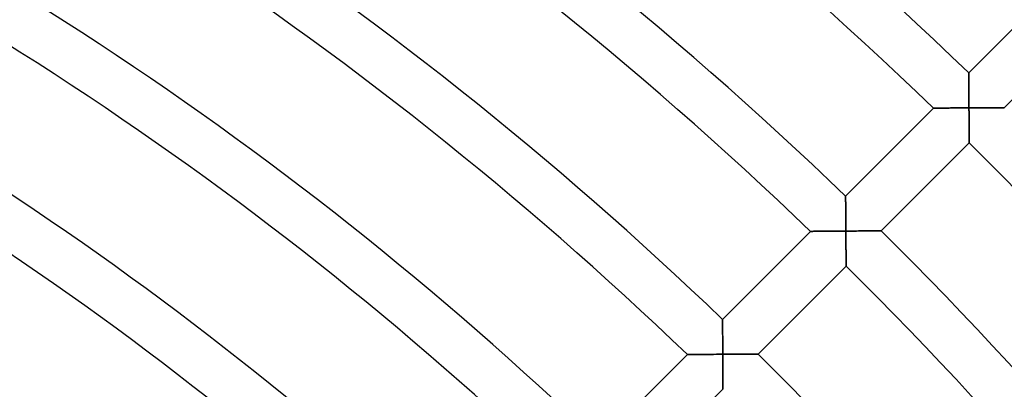
# Model space of a CAD drawing. Units: millimetres. Extents: x -541 to 541, y -541 to 541.
# Drawn here: x 148 to 227, y 207 to 237 of the extents above; entities that cross this region are included whole.
import ezdxf

# ---------------------------------------------------------------- set-up
doc = ezdxf.new("R2010")
doc.units = ezdxf.units.MM
doc.layers.add('HIDDEN', color=7, linetype='Continuous')
doc.layers.add('THICK', color=7, linetype='Continuous')

msp = doc.modelspace()

# ---------------------------------------------------------------- linework, layer by layer
at = {"layer": 'HIDDEN'}
for p, q in [((224.114, 232.592), (224.113, 232.599)), ((224.114, 232.572), (224.114, 232.592)), ((224.114, 232.539), (224.114, 232.572)), ((224.114, 232.493), (224.114, 232.539)), ((224.115, 232.436), (224.114, 232.493)), ((224.116, 232.369), (224.115, 232.436)), ((224.116, 232.292), (224.116, 232.369)), ((224.117, 232.206), (224.116, 232.292)), ((224.118, 232.112), (224.117, 232.206)), ((224.119, 232.012), (224.118, 232.112)), ((224.12, 231.905), (224.119, 232.012)), ((224.121, 231.793), (224.12, 231.905)), ((224.122, 231.677), (224.121, 231.793)), ((224.123, 231.556), (224.122, 231.677)), ((224.124, 231.432), (224.123, 231.556)), ((224.125, 231.305), (224.124, 231.432)), ((224.126, 231.175), (224.125, 231.305)), ((224.127, 231.043), (224.126, 231.175)), ((224.128, 230.908), (224.127, 231.043)), ((224.129, 230.772), (224.128, 230.908)), ((224.13, 230.635), (224.129, 230.772)), ((224.131, 230.496), (224.13, 230.635)), ((224.132, 230.356), (224.131, 230.496)), ((221.285, 229.77), (221.292, 229.77)), ((221.292, 229.77), (221.315, 229.77)), ((221.315, 229.77), (221.352, 229.77)), ((221.352, 229.77), (221.402, 229.771)), ((221.402, 229.771), (221.465, 229.771)), ((221.465, 229.771), (221.54, 229.772)), ((221.54, 229.772), (221.624, 229.773)), ((221.624, 229.773), (221.718, 229.774)), ((221.718, 229.774), (221.82, 229.775)), ((221.82, 229.775), (221.929, 229.776)), ((221.929, 229.776), (222.044, 229.777)), ((222.044, 229.777), (222.165, 229.778)), ((222.165, 229.778), (222.29, 229.779)), ((222.29, 229.779), (222.419, 229.78)), ((222.419, 229.78), (222.552, 229.781)), ((222.552, 229.781), (222.687, 229.782)), ((222.687, 229.782), (222.825, 229.783)), ((222.825, 229.783), (222.966, 229.784)), ((222.966, 229.784), (223.108, 229.785)), ((223.108, 229.785), (223.252, 229.786)), ((223.252, 229.786), (223.397, 229.787)), ((223.397, 229.787), (223.544, 229.788)), ((223.544, 229.788), (223.691, 229.789)), ((223.691, 229.789), (223.839, 229.79)), ((223.839, 229.79), (223.987, 229.791)), ((223.987, 229.791), (224.135, 229.792)), ((224.132, 230.216), (224.132, 230.356)), ((224.133, 230.075), (224.132, 230.216)), ((224.134, 229.933), (224.133, 230.075)), ((224.135, 229.792), (224.134, 229.933)), ((224.278, 229.793), (224.135, 229.792)), ((224.135, 229.792), (224.136, 229.645)), ((224.42, 229.794), (224.278, 229.793)), ((224.562, 229.795), (224.42, 229.794)), ((224.704, 229.795), (224.562, 229.795)), ((224.845, 229.796), (224.704, 229.795)), ((224.985, 229.797), (224.845, 229.796)), ((225.123, 229.798), (224.985, 229.797)), ((225.261, 229.798), (225.123, 229.798)), ((225.396, 229.799), (225.261, 229.798)), ((225.53, 229.8), (225.396, 229.799)), ((225.662, 229.8), (225.53, 229.8)), ((225.79, 229.801), (225.662, 229.8)), ((225.916, 229.801), (225.79, 229.801)), ((226.038, 229.802), (225.916, 229.801)), ((226.156, 229.802), (226.038, 229.802)), ((226.27, 229.803), (226.156, 229.802)), ((226.378, 229.803), (226.27, 229.803)), ((226.48, 229.804), (226.378, 229.803)), ((226.575, 229.804), (226.48, 229.804)), ((226.662, 229.804), (226.575, 229.804)), ((226.741, 229.805), (226.662, 229.804)), ((226.81, 229.805), (226.741, 229.805)), ((226.869, 229.805), (226.81, 229.805)), ((226.915, 229.805), (226.869, 229.805)), ((226.949, 229.805), (226.915, 229.805)), ((226.97, 229.805), (226.949, 229.805)), ((226.977, 229.805), (226.97, 229.805)), ((224.136, 229.645), (224.137, 229.498)), ((224.137, 229.498), (224.138, 229.351)), ((224.138, 229.351), (224.139, 229.205)), ((224.139, 229.205), (224.139, 229.06)), ((224.139, 229.06), (224.14, 228.916)), ((224.14, 228.916), (224.141, 228.774)), ((224.141, 228.774), (224.142, 228.633)), ((224.142, 228.633), (224.142, 228.493)), ((224.142, 228.493), (224.143, 228.357)), ((224.143, 228.357), (224.144, 228.222)), ((224.144, 228.222), (224.144, 228.091)), ((224.144, 228.091), (224.145, 227.964)), ((224.145, 227.964), (224.145, 227.84)), ((224.145, 227.84), (224.146, 227.721)), ((224.146, 227.721), (224.146, 227.608)), ((224.146, 227.608), (224.147, 227.501)), ((224.147, 227.501), (224.147, 227.401)), ((224.147, 227.401), (224.147, 227.309)), ((224.147, 227.309), (224.148, 227.226)), ((224.148, 227.226), (224.148, 227.153)), ((224.148, 227.153), (224.148, 227.091)), ((224.148, 227.091), (224.148, 227.042)), ((224.148, 227.042), (224.148, 227.006)), ((224.148, 227.006), (224.148, 226.984)), ((224.148, 226.984), (224.148, 226.977)), ((214.212, 222.69), (214.212, 222.697)), ((214.212, 222.668), (214.212, 222.69)), ((214.213, 222.633), (214.212, 222.668)), ((214.213, 222.584), (214.213, 222.633)), ((214.214, 222.523), (214.213, 222.584)), ((214.215, 222.451), (214.214, 222.523)), ((214.215, 222.368), (214.215, 222.451)), ((214.216, 222.277), (214.215, 222.368)), ((214.217, 222.178), (214.216, 222.277)), ((214.218, 222.071), (214.217, 222.178)), ((214.219, 221.958), (214.218, 222.071)), ((214.22, 221.84), (214.219, 221.958)), ((214.221, 221.717), (214.22, 221.84)), ((214.222, 221.59), (214.221, 221.717)), ((214.223, 221.459), (214.222, 221.59)), ((214.224, 221.325), (214.223, 221.459)), ((214.226, 221.189), (214.224, 221.325)), ((214.227, 221.05), (214.226, 221.189)), ((214.228, 220.909), (214.227, 221.05)), ((214.229, 220.767), (214.228, 220.909)), ((214.23, 220.623), (214.229, 220.767)), ((214.231, 220.478), (214.23, 220.623)), ((214.232, 220.332), (214.231, 220.478)), ((214.233, 220.186), (214.232, 220.332)), ((214.234, 220.039), (214.233, 220.186)), ((211.383, 219.868), (211.391, 219.869)), ((211.391, 219.869), (211.413, 219.869)), ((211.413, 219.869), (211.45, 219.869)), ((211.45, 219.869), (211.501, 219.87)), ((211.501, 219.87), (211.564, 219.87)), ((211.564, 219.87), (211.638, 219.871)), ((211.638, 219.871), (211.723, 219.872)), ((211.723, 219.872), (211.817, 219.873)), ((211.817, 219.873), (211.918, 219.874)), ((211.918, 219.874), (212.027, 219.875)), ((212.027, 219.875), (212.142, 219.876)), ((212.142, 219.876), (212.263, 219.877)), ((212.263, 219.877), (212.388, 219.878)), ((212.388, 219.878), (212.517, 219.879)), ((212.517, 219.879), (212.65, 219.88)), ((212.65, 219.88), (212.785, 219.881)), ((212.785, 219.881), (212.924, 219.882)), ((212.924, 219.882), (213.064, 219.883)), ((213.064, 219.883), (213.207, 219.884)), ((213.207, 219.884), (213.351, 219.886)), ((213.351, 219.886), (213.496, 219.887)), ((213.496, 219.887), (213.643, 219.888)), ((213.643, 219.888), (213.79, 219.889)), ((213.79, 219.889), (213.938, 219.89)), ((213.938, 219.89), (214.087, 219.891)), ((214.087, 219.891), (214.235, 219.892)), ((214.235, 219.892), (214.234, 220.039)), ((214.383, 219.893), (214.235, 219.892)), ((214.235, 219.892), (214.236, 219.745)), ((214.236, 219.745), (214.237, 219.597)), ((214.237, 219.597), (214.238, 219.451)), ((214.238, 219.451), (214.239, 219.304)), ((214.531, 219.894), (214.383, 219.893)), ((214.679, 219.895), (214.531, 219.894)), ((214.826, 219.895), (214.679, 219.895)), ((214.972, 219.896), (214.826, 219.895)), ((215.117, 219.897), (214.972, 219.896)), ((215.261, 219.898), (215.117, 219.897)), ((215.403, 219.899), (215.261, 219.898)), ((215.544, 219.899), (215.403, 219.899)), ((215.682, 219.9), (215.544, 219.899)), ((215.817, 219.901), (215.682, 219.9)), ((215.949, 219.901), (215.817, 219.901)), ((216.078, 219.902), (215.949, 219.901)), ((216.203, 219.902), (216.078, 219.902)), ((216.323, 219.903), (216.203, 219.902)), ((216.437, 219.903), (216.323, 219.903)), ((216.546, 219.904), (216.437, 219.903)), ((216.647, 219.904), (216.546, 219.904)), ((216.74, 219.904), (216.647, 219.904)), ((216.824, 219.905), (216.74, 219.904)), ((216.898, 219.905), (216.824, 219.905)), ((216.961, 219.905), (216.898, 219.905)), ((217.011, 219.905), (216.961, 219.905)), ((217.047, 219.906), (217.011, 219.905)), ((217.07, 219.906), (217.047, 219.906)), ((217.077, 219.906), (217.07, 219.906)), ((214.239, 219.304), (214.239, 219.159)), ((214.239, 219.159), (214.24, 219.015)), ((214.24, 219.015), (214.241, 218.873)), ((214.241, 218.873), (214.242, 218.732)), ((214.242, 218.732), (214.242, 218.592)), ((214.242, 218.592), (214.243, 218.455)), ((214.243, 218.455), (214.244, 218.321)), ((214.244, 218.321), (214.244, 218.19)), ((214.244, 218.19), (214.245, 218.063)), ((214.245, 218.063), (214.245, 217.94)), ((214.245, 217.94), (214.246, 217.821)), ((214.246, 217.821), (214.246, 217.707)), ((214.246, 217.707), (214.247, 217.6)), ((214.247, 217.6), (214.247, 217.501)), ((214.247, 217.501), (214.248, 217.409)), ((214.248, 217.409), (214.248, 217.326)), ((214.248, 217.326), (214.248, 217.253)), ((214.248, 217.253), (214.248, 217.192)), ((214.248, 217.192), (214.249, 217.142)), ((214.249, 217.142), (214.249, 217.106)), ((214.249, 217.106), (214.249, 217.085)), ((214.249, 217.085), (214.249, 217.077)), ((204.311, 212.789), (204.311, 212.796)), ((204.311, 212.769), (204.311, 212.789)), ((204.311, 212.736), (204.311, 212.769)), ((204.312, 212.691), (204.311, 212.736)), ((204.312, 212.634), (204.312, 212.691)), ((204.313, 212.566), (204.312, 212.634)), ((204.314, 212.489), (204.313, 212.566)), ((204.315, 212.404), (204.314, 212.489)), ((204.316, 212.311), (204.315, 212.404)), ((204.316, 212.21), (204.316, 212.311)), ((204.317, 212.104), (204.316, 212.21)), ((204.318, 211.992), (204.317, 212.104)), ((204.32, 211.876), (204.318, 211.992)), ((204.321, 211.755), (204.32, 211.876)), ((204.322, 211.631), (204.321, 211.755)), ((204.323, 211.504), (204.322, 211.631)), ((204.324, 211.374), (204.323, 211.504)), ((204.325, 211.242), (204.324, 211.374)), ((204.326, 211.108), (204.325, 211.242)), ((204.327, 210.972), (204.326, 211.108)), ((204.328, 210.834), (204.327, 210.972)), ((204.329, 210.696), (204.328, 210.834)), ((204.331, 210.556), (204.329, 210.696)), ((201.482, 209.967), (201.489, 209.967)), ((201.489, 209.967), (201.512, 209.967)), ((201.512, 209.967), (201.549, 209.968)), ((201.549, 209.968), (201.599, 209.968)), ((201.599, 209.968), (201.663, 209.969)), ((201.663, 209.969), (201.737, 209.97)), ((201.737, 209.97), (201.822, 209.97)), ((201.822, 209.97), (201.915, 209.971)), ((201.915, 209.971), (202.017, 209.972)), ((202.017, 209.972), (202.126, 209.973)), ((202.126, 209.973), (202.241, 209.974)), ((202.241, 209.974), (202.362, 209.976)), ((202.362, 209.976), (202.487, 209.977)), ((202.487, 209.977), (202.616, 209.978)), ((202.616, 209.978), (202.749, 209.979)), ((202.749, 209.979), (202.885, 209.98)), ((202.885, 209.98), (203.023, 209.981)), ((203.023, 209.981), (203.164, 209.983)), ((203.164, 209.983), (203.306, 209.984)), ((203.306, 209.984), (203.45, 209.985)), ((203.45, 209.985), (203.596, 209.986)), ((203.596, 209.986), (203.742, 209.987)), ((203.742, 209.987), (203.89, 209.988)), ((203.89, 209.988), (204.038, 209.989)), ((204.038, 209.989), (204.186, 209.99)), ((204.186, 209.99), (204.335, 209.991)), ((204.332, 210.415), (204.331, 210.556)), ((204.333, 210.274), (204.332, 210.415)), ((204.334, 210.133), (204.333, 210.274)), ((204.335, 209.991), (204.334, 210.133)), ((204.483, 209.992), (204.335, 209.991)), ((204.335, 209.991), (204.336, 209.844)), ((204.631, 209.993), (204.483, 209.992)), ((204.779, 209.994), (204.631, 209.993)), ((204.926, 209.995), (204.779, 209.994)), ((205.072, 209.996), (204.926, 209.995)), ((205.217, 209.997), (205.072, 209.996)), ((205.361, 209.998), (205.217, 209.997)), ((205.503, 209.999), (205.361, 209.998)), ((205.643, 209.999), (205.503, 209.999)), ((205.782, 210), (205.643, 209.999)), ((205.917, 210.001), (205.782, 210)), ((206.049, 210.001), (205.917, 210.001)), ((206.178, 210.002), (206.049, 210.001)), ((206.303, 210.002), (206.178, 210.002)), ((206.423, 210.003), (206.303, 210.002)), ((206.537, 210.004), (206.423, 210.003)), ((206.646, 210.004), (206.537, 210.004)), ((206.747, 210.004), (206.646, 210.004)), ((206.84, 210.005), (206.747, 210.004)), ((206.924, 210.005), (206.84, 210.005)), ((206.998, 210.005), (206.924, 210.005)), ((207.061, 210.006), (206.998, 210.005)), ((207.111, 210.006), (207.061, 210.006)), ((207.148, 210.006), (207.111, 210.006)), ((207.17, 210.006), (207.148, 210.006)), ((207.177, 210.006), (207.17, 210.006)), ((204.336, 209.844), (204.337, 209.697)), ((204.337, 209.697), (204.337, 209.55)), ((204.337, 209.55), (204.338, 209.404)), ((204.338, 209.404), (204.339, 209.259)), ((204.339, 209.259), (204.34, 209.115)), ((204.34, 209.115), (204.341, 208.973)), ((204.341, 208.973), (204.342, 208.831)), ((204.342, 208.831), (204.342, 208.692)), ((204.342, 208.692), (204.343, 208.555)), ((204.343, 208.555), (204.344, 208.421)), ((204.344, 208.421), (204.344, 208.29)), ((204.344, 208.29), (204.345, 208.163)), ((204.345, 208.163), (204.346, 208.04)), ((204.346, 208.04), (204.346, 207.921)), ((204.346, 207.921), (204.347, 207.808)), ((204.347, 207.808), (204.347, 207.701)), ((204.347, 207.701), (204.347, 207.601)), ((204.347, 207.601), (204.348, 207.509)), ((204.348, 207.509), (204.348, 207.426)), ((204.348, 207.426), (204.348, 207.353)), ((204.348, 207.353), (204.349, 207.292)), ((204.349, 207.292), (204.349, 207.242)), ((204.349, 207.242), (204.349, 207.207)), ((204.349, 207.207), (204.349, 207.185)), ((204.349, 207.185), (204.349, 207.177))]:
    msp.add_line(p, q, dxfattribs=at)
at = {"layer": 'THICK'}
for p, q in [((224.113, 232.599), (231.186, 239.671)), ((234.048, 236.877), (226.977, 229.805)), ((224.113, 232.599), (224.114, 232.591)), ((224.114, 232.591), (224.114, 232.57)), ((224.114, 232.57), (224.114, 232.534)), ((224.114, 232.534), (224.114, 232.485)), ((224.114, 232.485), (224.115, 232.424)), ((224.115, 232.424), (224.116, 232.352)), ((224.116, 232.352), (224.116, 232.269)), ((224.116, 232.269), (224.117, 232.178)), ((224.117, 232.178), (224.118, 232.078)), ((224.118, 232.078), (224.119, 231.972)), ((224.119, 231.972), (224.12, 231.859)), ((224.12, 231.859), (224.121, 231.74)), ((224.121, 231.74), (224.122, 231.617)), ((224.122, 231.617), (224.123, 231.49)), ((224.123, 231.49), (224.124, 231.359)), ((224.124, 231.359), (224.125, 231.225)), ((224.125, 231.225), (224.126, 231.089)), ((224.126, 231.089), (224.127, 230.95)), ((224.127, 230.95), (224.128, 230.809)), ((224.128, 230.809), (224.129, 230.667)), ((224.129, 230.667), (224.13, 230.523)), ((224.13, 230.523), (224.131, 230.378)), ((214.212, 222.697), (221.285, 229.77)), ((221.291, 229.77), (221.285, 229.77)), ((221.312, 229.77), (221.291, 229.77)), ((221.345, 229.77), (221.312, 229.77)), ((221.391, 229.771), (221.345, 229.77)), ((221.448, 229.771), (221.391, 229.771)), ((221.516, 229.772), (221.448, 229.771)), ((221.594, 229.773), (221.516, 229.772)), ((221.68, 229.773), (221.594, 229.773)), ((221.774, 229.774), (221.68, 229.773)), ((221.876, 229.775), (221.774, 229.774)), ((221.986, 229.776), (221.876, 229.775)), ((222.104, 229.777), (221.986, 229.776)), ((222.23, 229.778), (222.104, 229.777)), ((222.363, 229.779), (222.23, 229.778)), ((222.503, 229.78), (222.363, 229.779)), ((222.649, 229.782), (222.503, 229.78)), ((222.8, 229.783), (222.649, 229.782)), ((222.956, 229.784), (222.8, 229.783)), ((223.116, 229.785), (222.956, 229.784)), ((223.279, 229.786), (223.116, 229.785)), ((223.446, 229.788), (223.279, 229.786)), ((223.616, 229.789), (223.446, 229.788)), ((223.787, 229.79), (223.616, 229.789)), ((223.961, 229.791), (223.787, 229.79)), ((224.135, 229.792), (223.961, 229.791)), ((224.131, 230.378), (224.132, 230.232)), ((224.132, 230.232), (224.133, 230.086)), ((224.133, 230.086), (224.134, 229.939)), ((224.134, 229.939), (224.135, 229.792)), ((224.135, 229.792), (224.283, 229.793)), ((224.136, 229.619), (224.135, 229.792)), ((224.283, 229.793), (224.431, 229.794)), ((224.431, 229.794), (224.579, 229.795)), ((224.579, 229.795), (224.726, 229.796)), ((224.726, 229.796), (224.872, 229.796)), ((224.872, 229.796), (225.017, 229.797)), ((225.017, 229.797), (225.161, 229.798)), ((225.161, 229.798), (225.303, 229.799)), ((225.303, 229.799), (225.443, 229.799)), ((225.443, 229.799), (225.581, 229.8)), ((225.581, 229.8), (225.716, 229.801)), ((225.716, 229.801), (225.849, 229.801)), ((225.849, 229.801), (225.977, 229.802)), ((225.977, 229.802), (226.102, 229.802)), ((226.102, 229.802), (226.222, 229.803)), ((226.222, 229.803), (226.337, 229.803)), ((226.337, 229.803), (226.445, 229.804)), ((226.445, 229.804), (226.546, 229.804)), ((226.546, 229.804), (226.64, 229.804)), ((226.64, 229.804), (226.724, 229.805)), ((226.724, 229.805), (226.798, 229.805)), ((226.798, 229.805), (226.86, 229.805)), ((226.86, 229.805), (226.911, 229.805)), ((226.911, 229.805), (226.947, 229.805)), ((226.947, 229.805), (226.969, 229.805)), ((226.969, 229.805), (226.977, 229.805)), ((224.137, 229.447), (224.136, 229.619)), ((224.138, 229.277), (224.137, 229.447)), ((224.139, 229.109), (224.138, 229.277)), ((224.14, 228.944), (224.139, 229.109)), ((224.141, 228.782), (224.14, 228.944)), ((224.142, 228.624), (224.141, 228.782)), ((224.143, 228.47), (224.142, 228.624)), ((224.143, 228.32), (224.143, 228.47)), ((224.144, 228.176), (224.143, 228.32)), ((224.144, 228.038), (224.144, 228.176)), ((224.145, 227.906), (224.144, 228.038)), ((224.146, 227.782), (224.145, 227.906)), ((224.146, 227.666), (224.146, 227.782)), ((224.146, 227.557), (224.146, 227.666)), ((224.147, 227.457), (224.146, 227.557)), ((224.147, 227.365), (224.147, 227.457)), ((224.147, 227.28), (224.147, 227.365)), ((224.148, 226.977), (217.077, 219.906)), ((224.148, 227.204), (224.147, 227.28)), ((224.148, 227.137), (224.148, 227.204)), ((224.148, 227.081), (224.148, 227.137)), ((224.148, 227.036), (224.148, 227.081)), ((224.148, 227.003), (224.148, 227.036)), ((224.148, 226.984), (224.148, 227.003)), ((224.148, 226.977), (224.148, 226.984)), ((214.212, 222.697), (214.212, 222.691)), ((214.212, 222.691), (214.212, 222.671)), ((214.212, 222.671), (214.213, 222.638)), ((214.213, 222.638), (214.213, 222.592)), ((214.213, 222.592), (214.214, 222.535)), ((214.214, 222.535), (214.214, 222.468)), ((214.214, 222.468), (214.215, 222.391)), ((214.215, 222.391), (214.216, 222.305)), ((214.216, 222.305), (214.217, 222.212)), ((214.217, 222.212), (214.218, 222.111)), ((214.218, 222.111), (214.219, 222.005)), ((214.219, 222.005), (214.22, 221.893)), ((214.22, 221.893), (214.221, 221.777)), ((214.221, 221.777), (214.222, 221.656)), ((214.222, 221.656), (214.223, 221.532)), ((214.223, 221.532), (214.224, 221.405)), ((214.224, 221.405), (214.225, 221.275)), ((214.225, 221.275), (214.226, 221.143)), ((214.226, 221.143), (214.227, 221.008)), ((214.227, 221.008), (214.228, 220.872)), ((214.228, 220.872), (214.229, 220.735)), ((214.229, 220.735), (214.23, 220.596)), ((214.23, 220.596), (214.231, 220.457)), ((214.231, 220.457), (214.232, 220.316)), ((214.232, 220.316), (214.233, 220.175)), ((214.233, 220.175), (214.234, 220.033)), ((204.311, 212.796), (211.383, 219.868)), ((211.39, 219.869), (211.383, 219.868)), ((211.411, 219.869), (211.39, 219.869)), ((211.445, 219.869), (211.411, 219.869)), ((211.491, 219.87), (211.445, 219.869)), ((211.55, 219.87), (211.491, 219.87)), ((211.619, 219.871), (211.55, 219.87)), ((211.698, 219.872), (211.619, 219.871)), ((211.785, 219.872), (211.698, 219.872)), ((211.88, 219.873), (211.785, 219.872)), ((211.982, 219.874), (211.88, 219.873)), ((212.093, 219.875), (211.982, 219.874)), ((212.211, 219.876), (212.093, 219.875)), ((212.337, 219.877), (212.211, 219.876)), ((212.47, 219.878), (212.337, 219.877)), ((212.609, 219.88), (212.47, 219.878)), ((212.755, 219.881), (212.609, 219.88)), ((212.906, 219.882), (212.755, 219.881)), ((213.061, 219.883), (212.906, 219.882)), ((213.221, 219.885), (213.061, 219.883)), ((213.384, 219.886), (213.221, 219.885)), ((213.55, 219.887), (213.384, 219.886)), ((213.718, 219.888), (213.55, 219.887)), ((213.889, 219.889), (213.718, 219.888)), ((214.061, 219.891), (213.889, 219.889)), ((214.235, 219.892), (214.061, 219.891)), ((214.234, 220.033), (214.235, 219.892)), ((214.235, 219.892), (214.378, 219.893)), ((214.236, 219.72), (214.235, 219.892)), ((214.237, 219.549), (214.236, 219.72)), ((214.238, 219.381), (214.237, 219.549)), ((214.239, 219.214), (214.238, 219.381)), ((214.378, 219.893), (214.52, 219.894)), ((214.52, 219.894), (214.663, 219.894)), ((214.663, 219.894), (214.804, 219.895)), ((214.804, 219.895), (214.945, 219.896)), ((214.945, 219.896), (215.085, 219.897)), ((215.085, 219.897), (215.224, 219.898)), ((215.224, 219.898), (215.361, 219.898)), ((215.361, 219.898), (215.497, 219.899)), ((215.497, 219.899), (215.631, 219.9)), ((215.631, 219.9), (215.762, 219.9)), ((215.762, 219.9), (215.891, 219.901)), ((215.891, 219.901), (216.016, 219.902)), ((216.016, 219.902), (216.138, 219.902)), ((216.138, 219.902), (216.257, 219.903)), ((216.257, 219.903), (216.37, 219.903)), ((216.37, 219.903), (216.478, 219.903)), ((216.478, 219.903), (216.58, 219.904)), ((216.58, 219.904), (216.676, 219.904)), ((216.676, 219.904), (216.763, 219.905)), ((216.763, 219.905), (216.842, 219.905)), ((216.842, 219.905), (216.911, 219.905)), ((216.911, 219.905), (216.969, 219.905)), ((216.969, 219.905), (217.016, 219.905)), ((217.016, 219.905), (217.05, 219.906)), ((217.05, 219.906), (217.07, 219.906)), ((217.07, 219.906), (217.077, 219.906)), ((214.24, 219.049), (214.239, 219.214)), ((214.241, 218.888), (214.24, 219.049)), ((214.242, 218.73), (214.241, 218.888)), ((214.243, 218.576), (214.242, 218.73)), ((214.243, 218.427), (214.243, 218.576)), ((214.244, 218.283), (214.243, 218.427)), ((214.245, 218.145), (214.244, 218.283)), ((214.245, 218.015), (214.245, 218.145)), ((214.246, 217.891), (214.245, 218.015)), ((214.246, 217.774), (214.246, 217.891)), ((214.249, 217.077), (207.177, 210.006)), ((214.247, 217.666), (214.246, 217.774)), ((214.247, 217.565), (214.247, 217.666)), ((214.247, 217.471), (214.247, 217.565)), ((214.248, 217.385), (214.247, 217.471)), ((214.248, 217.308), (214.248, 217.385)), ((214.248, 217.24), (214.248, 217.308)), ((214.248, 217.183), (214.248, 217.24)), ((214.249, 217.137), (214.248, 217.183)), ((214.249, 217.104), (214.249, 217.137)), ((214.249, 217.084), (214.249, 217.104)), ((214.249, 217.077), (214.249, 217.084)), ((204.311, 212.796), (204.311, 212.789)), ((204.311, 212.789), (204.311, 212.767)), ((204.311, 212.767), (204.311, 212.732)), ((204.311, 212.732), (204.312, 212.683)), ((204.312, 212.683), (204.312, 212.622)), ((204.312, 212.622), (204.313, 212.549)), ((204.313, 212.549), (204.314, 212.467)), ((204.314, 212.467), (204.315, 212.376)), ((204.315, 212.376), (204.316, 212.277)), ((204.316, 212.277), (204.317, 212.17)), ((204.317, 212.17), (204.318, 212.057)), ((204.318, 212.057), (204.319, 211.939)), ((204.319, 211.939), (204.32, 211.816)), ((204.32, 211.816), (204.321, 211.689)), ((204.321, 211.689), (204.322, 211.558)), ((204.322, 211.558), (204.324, 211.425)), ((204.324, 211.425), (204.325, 211.288)), ((204.325, 211.288), (204.326, 211.149)), ((204.326, 211.149), (204.327, 211.008)), ((204.327, 211.008), (204.328, 210.866)), ((204.328, 210.866), (204.329, 210.723)), ((204.329, 210.723), (204.33, 210.578)), ((194.409, 202.894), (201.482, 209.967)), ((201.489, 209.967), (201.482, 209.967)), ((201.509, 209.967), (201.489, 209.967)), ((201.543, 209.968), (201.509, 209.967)), ((201.59, 209.968), (201.543, 209.968)), ((201.649, 209.969), (201.59, 209.968)), ((201.718, 209.969), (201.649, 209.969)), ((201.796, 209.97), (201.718, 209.969)), ((201.884, 209.971), (201.796, 209.97)), ((201.979, 209.972), (201.884, 209.971)), ((202.081, 209.973), (201.979, 209.972)), ((202.192, 209.974), (202.081, 209.973)), ((202.31, 209.975), (202.192, 209.974)), ((202.436, 209.976), (202.31, 209.975)), ((202.569, 209.977), (202.436, 209.976)), ((202.708, 209.979), (202.569, 209.977)), ((202.854, 209.98), (202.708, 209.979)), ((203.005, 209.981), (202.854, 209.98)), ((203.161, 209.983), (203.005, 209.981)), ((203.32, 209.984), (203.161, 209.983)), ((203.483, 209.985), (203.32, 209.984)), ((203.649, 209.986), (203.483, 209.985)), ((203.818, 209.988), (203.649, 209.986)), ((203.989, 209.989), (203.818, 209.988)), ((204.161, 209.99), (203.989, 209.989)), ((204.335, 209.991), (204.161, 209.99)), ((204.33, 210.578), (204.331, 210.432)), ((204.331, 210.432), (204.332, 210.285)), ((204.332, 210.285), (204.334, 210.138)), ((204.334, 210.138), (204.335, 209.991)), ((204.335, 209.991), (204.477, 209.992)), ((204.336, 209.82), (204.335, 209.991)), ((204.477, 209.992), (204.62, 209.993)), ((204.62, 209.993), (204.762, 209.994)), ((204.762, 209.994), (204.904, 209.995)), ((204.904, 209.995), (205.045, 209.996)), ((205.045, 209.996), (205.185, 209.997)), ((205.185, 209.997), (205.324, 209.998)), ((205.324, 209.998), (205.461, 209.998)), ((205.461, 209.998), (205.597, 209.999)), ((205.597, 209.999), (205.731, 210)), ((205.731, 210), (205.862, 210)), ((205.862, 210), (205.991, 210.001)), ((205.991, 210.001), (206.116, 210.002)), ((206.116, 210.002), (206.238, 210.002)), ((206.238, 210.002), (206.357, 210.003)), ((206.357, 210.003), (206.47, 210.003)), ((206.47, 210.003), (206.578, 210.004)), ((206.578, 210.004), (206.68, 210.004)), ((206.68, 210.004), (206.776, 210.004)), ((206.776, 210.004), (206.863, 210.005)), ((206.863, 210.005), (206.942, 210.005)), ((206.942, 210.005), (207.011, 210.005)), ((207.011, 210.005), (207.069, 210.006)), ((207.069, 210.006), (207.116, 210.006)), ((207.116, 210.006), (207.15, 210.006)), ((207.15, 210.006), (207.171, 210.006)), ((207.171, 210.006), (207.177, 210.006)), ((204.337, 209.649), (204.336, 209.82)), ((204.338, 209.48), (204.337, 209.649)), ((204.339, 209.313), (204.338, 209.48)), ((204.34, 209.149), (204.339, 209.313)), ((204.341, 208.988), (204.34, 209.149)), ((204.342, 208.83), (204.341, 208.988)), ((204.342, 208.676), (204.342, 208.83)), ((204.343, 208.527), (204.342, 208.676)), ((204.344, 208.383), (204.343, 208.527)), ((204.345, 208.245), (204.344, 208.383)), ((204.345, 208.115), (204.345, 208.245)), ((204.346, 207.991), (204.345, 208.115)), ((204.346, 207.875), (204.346, 207.991)), ((204.347, 207.766), (204.346, 207.875)), ((204.347, 207.665), (204.347, 207.766)), ((204.348, 207.571), (204.347, 207.665)), ((204.348, 207.485), (204.348, 207.571)), ((204.349, 207.177), (197.278, 200.106)), ((204.348, 207.408), (204.348, 207.485)), ((204.348, 207.341), (204.348, 207.408)), ((204.349, 207.283), (204.348, 207.341)), ((204.349, 207.238), (204.349, 207.283)), ((204.349, 207.204), (204.349, 207.238)), ((204.349, 207.184), (204.349, 207.204)), ((204.349, 207.177), (204.349, 207.184))]:
    msp.add_line(p, q, dxfattribs=at)
for radius, start, end in [(323, 46.06437, 67.85476), (319, 46.07772, 67.85923), (309, 46.11262, 67.87086), (305, 46.12723, 67.87573), (295, 46.16544, 67.88845), (291, 46.18143, 67.89378), (281, 46.22348, 67.90782), (277, 46.24113, 67.91372), (267, 46.28766, 67.92919), (263, 46.30725, 67.93572), (253, 46.35893, 67.95291), (249, 46.38076, 67.96019), (319, 23.57773, 45.35924), (239, 46.43852, 67.97949), (309, 23.61262, 45.37087), (235, 46.46304, 67.98763), (305, 23.62718, 45.37574), (295, 23.66539, 45.38846), (225, 46.52807, 68.00929)]:
    msp.add_arc((0, 0), radius, start, end, dxfattribs=at)

doc.saveas('drawing.dxf')
